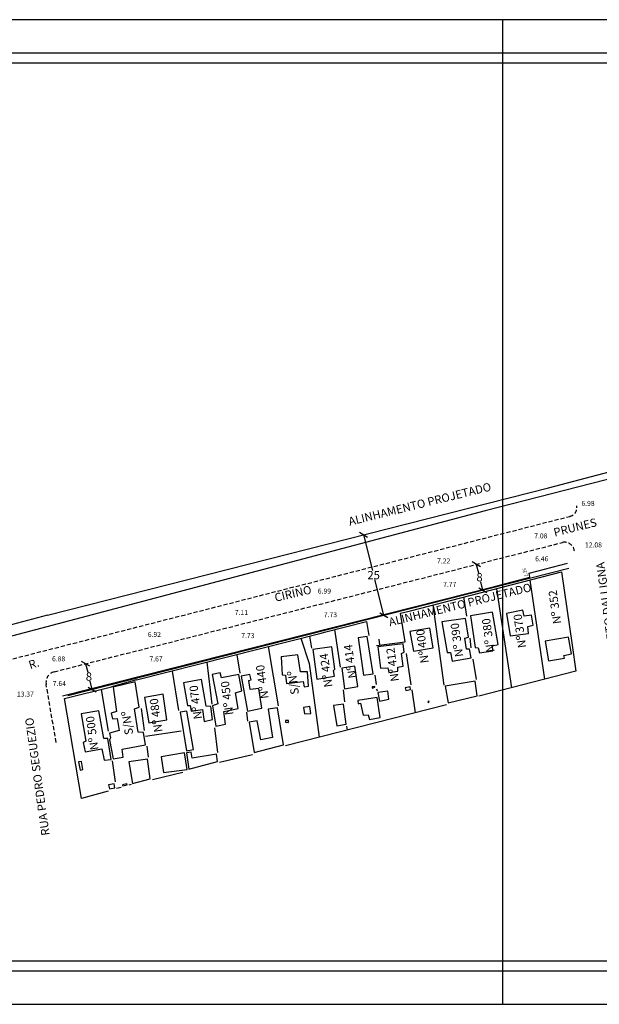
# Model space of a CAD drawing. Extents: x 179088 to 179893, y 1663382 to 1663679.
# Drawn here: x 179328 to 179503, y 1663382 to 1663679 of the extents above; entities that cross this region are included whole.
import ezdxf
from ezdxf.enums import TextEntityAlignment as Align

# ---------------------------------------------------------------- set-up
doc = ezdxf.new("R2010")
doc.units = 0
doc.header["$LTSCALE"] = 5
doc.header["$MEASUREMENT"] = 0
doc.header["$PDMODE"] = 2
doc.header["$PDSIZE"] = -1
doc.linetypes.add('DASHED2', pattern=[0.375, 0.25, -0.125])
doc.layers.get('0').update_dxf_attribs({"linetype": 'CONTINUOUS'})
doc.layers.get('Defpoints').update_dxf_attribs({"linetype": 'CONTINUOUS'})
for name, color, linetype in [('T-ALINH-PROJ-C', 6, 'CONTINUOUS'), ('T-DIM', 1, 'CONTINUOUS'), ('T-DIVIS-EXIS', 7, 'CONTINUOUS'), ('T-MFIO-EXI', 7, 'DASHED2'), ('T-TEXTP', 7, 'CONTINUOUS'), ('V-EDIFICACAO', 2, 'CONTINUOUS'), ('V-LOTE', 1, 'CONTINUOUS'), ('V-NOME_DOS_LOGRADOUROS', 7, 'CONTINUOUS'), ('V-TESTADA', 5, 'CONTINUOUS')]:
    doc.layers.add(name, color=color, linetype=linetype)
doc.styles.get("Standard").update_dxf_attribs({"font": 'ARIAL.TTF'})
doc.dimstyles.get("Standard").update_dxf_attribs({"dimtxt": 0.18, "dimasz": 0.18, "dimexe": 0.18, "dimexo": 0.0625, "dimgap": 0.09, "dimtad": 0, "dimtih": 1, "dimtoh": 1, "dimdec": 4, "dimzin": 0, "dimdsep": 46, "dimtxsty": 'Standard', "dimcen": 0.09, "dimadec": 0, "dimazin": 0, "dimtfac": 1, "dimtdec": 4, "dimtofl": 0, "dimtmove": 0, "dimatfit": 0, "dimfxl": 0, "dimtolj": 1, "dimtzin": 0, "dimarcsym": 0})

# ---------------------------------------------------------------- blocks, each defined once
blk = doc.blocks.new('*D18')
at = {"layer": 'Defpoints', "color": 0}
for p in [(179336.05, 1663476.42), (179336.05, 1663476.42), (179322.87, 1663474.13)]:
    blk.add_point(p, dxfattribs=at)
at = {"layer": 'T-TEXTP', "color": 0, "insert": (179329.46, 1663475.28), "char_height": 1.5, "attachment_point": 5}
blk.add_mtext('\\A1;13.37', dxfattribs=at)
blk = doc.blocks.new('*D19')
at = {"layer": 'Defpoints', "color": 0}
for p in [(179338.65, 1663489.24), (179338.65, 1663489.24), (179340.36, 1663482.58)]:
    blk.add_point(p, dxfattribs=at)
at = {"layer": 'T-TEXTP', "color": 0, "insert": (179339.5, 1663485.91), "char_height": 1.5, "attachment_point": 5}
blk.add_mtext('\\A1;6.88', dxfattribs=at)
blk = doc.blocks.new('*D20')
at = {"layer": 'Defpoints', "color": 0}
for p in [(179338.78, 1663482.17), (179338.78, 1663482.17), (179340.66, 1663474.77)]:
    blk.add_point(p, dxfattribs=at)
at = {"layer": 'T-TEXTP', "color": 0, "insert": (179339.72, 1663478.47), "char_height": 1.5, "attachment_point": 5}
blk.add_mtext('\\A1;7.64', dxfattribs=at)
blk = doc.blocks.new('*D21')
at = {"layer": 'Defpoints', "color": 0}
for p in [(179367.96, 1663489.59), (179367.96, 1663489.59), (179369.85, 1663482.16)]:
    blk.add_point(p, dxfattribs=at)
at = {"layer": 'T-TEXTP', "color": 0, "insert": (179368.9, 1663485.88), "char_height": 1.5, "attachment_point": 5}
blk.add_mtext('\\A1;7.67', dxfattribs=at)
blk = doc.blocks.new('*D22')
at = {"layer": 'Defpoints', "color": 0}
for p in [(179367.55, 1663496.63), (179367.55, 1663496.63), (179369.26, 1663489.92)]:
    blk.add_point(p, dxfattribs=at)
at = {"layer": 'T-TEXTP', "color": 0, "insert": (179368.4, 1663493.28), "char_height": 1.5, "attachment_point": 5}
blk.add_mtext('\\A1;6.92', dxfattribs=at)
blk = doc.blocks.new('*D23')
at = {"layer": 'Defpoints', "color": 0}
for p in [(179395.51, 1663496.62), (179395.51, 1663496.62), (179397.72, 1663489.21)]:
    blk.add_point(p, dxfattribs=at)
at = {"layer": 'T-TEXTP', "color": 0, "insert": (179396.62, 1663492.92), "char_height": 1.5, "attachment_point": 5}
blk.add_mtext('\\A1;7.73', dxfattribs=at)
blk = doc.blocks.new('*D24')
at = {"layer": 'Defpoints', "color": 0}
for p in [(179393.8, 1663503.34), (179393.8, 1663503.34), (179395.57, 1663496.45)]:
    blk.add_point(p, dxfattribs=at)
at = {"layer": 'T-TEXTP', "color": 0, "insert": (179394.68, 1663499.9), "char_height": 1.5, "attachment_point": 5}
blk.add_mtext('\\A1;7.11', dxfattribs=at)
blk = doc.blocks.new('*D25')
at = {"layer": 'Defpoints', "color": 0}
for p in [(179420.59, 1663502.97), (179420.59, 1663502.97), (179422.5, 1663495.48)]:
    blk.add_point(p, dxfattribs=at)
at = {"layer": 'T-TEXTP', "color": 0, "insert": (179421.54, 1663499.23), "char_height": 1.5, "attachment_point": 5}
blk.add_mtext('\\A1;7.73', dxfattribs=at)
blk = doc.blocks.new('*D26')
at = {"layer": 'Defpoints', "color": 0}
for p in [(179418.86, 1663509.75), (179418.86, 1663509.75), (179420.59, 1663502.97)]:
    blk.add_point(p, dxfattribs=at)
at = {"layer": 'T-TEXTP', "color": 0, "insert": (179419.73, 1663506.36), "char_height": 1.5, "attachment_point": 5}
blk.add_mtext('\\A1;6.99', dxfattribs=at)
blk = doc.blocks.new('*D27')
at = {"layer": 'Defpoints', "color": 0}
for p in [(179456.59, 1663512.13), (179456.59, 1663512.13), (179458.51, 1663504.6)]:
    blk.add_point(p, dxfattribs=at)
at = {"layer": 'T-TEXTP', "color": 0, "insert": (179457.55, 1663508.36), "char_height": 1.5, "attachment_point": 5}
blk.add_mtext('\\A1;7.77', dxfattribs=at)
blk = doc.blocks.new('*D28')
at = {"layer": 'Defpoints', "color": 0}
for p in [(179454.82, 1663518.94), (179454.82, 1663518.94), (179456.61, 1663511.94)]:
    blk.add_point(p, dxfattribs=at)
at = {"layer": 'T-TEXTP', "color": 0, "insert": (179455.71, 1663515.44), "char_height": 1.5, "attachment_point": 5}
blk.add_mtext('\\A1;7.22', dxfattribs=at)
blk = doc.blocks.new('*D29')
at = {"layer": 'Defpoints', "color": 0}
for p in [(179484.52, 1663519.22), (179484.52, 1663519.22), (179486.11, 1663512.96)]:
    blk.add_point(p, dxfattribs=at)
at = {"layer": 'T-TEXTP', "color": 0, "insert": (179485.31, 1663516.09), "char_height": 1.5, "attachment_point": 5}
blk.add_mtext('\\A1;6.46', dxfattribs=at)
blk = doc.blocks.new('*D30')
at = {"layer": 'Defpoints', "color": 0}
for p in [(179484.16, 1663526.44), (179484.16, 1663526.44), (179485.92, 1663519.58)]:
    blk.add_point(p, dxfattribs=at)
at = {"layer": 'T-TEXTP', "color": 0, "insert": (179485.04, 1663523.01), "char_height": 1.5, "attachment_point": 5}
blk.add_mtext('\\A1;7.08', dxfattribs=at)
blk = doc.blocks.new('*D31')
at = {"layer": 'Defpoints', "color": 0}
for p in [(179506.69, 1663522.1), (179506.69, 1663522.1), (179495.17, 1663518.46)]:
    blk.add_point(p, dxfattribs=at)
at = {"layer": 'T-TEXTP', "color": 0, "insert": (179500.93, 1663520.28), "char_height": 1.5, "attachment_point": 5}
blk.add_mtext('\\A1;12.08', dxfattribs=at)
blk = doc.blocks.new('*D32')
at = {"layer": 'Defpoints', "color": 0}
for p in [(179502.69, 1663533.52), (179502.69, 1663533.52), (179495.87, 1663532.1)]:
    blk.add_point(p, dxfattribs=at)
at = {"layer": 'T-TEXTP', "color": 0, "insert": (179499.28, 1663532.81), "char_height": 1.5, "attachment_point": 5}
blk.add_mtext('\\A1;6.98', dxfattribs=at)
blk = doc.blocks.new('_Oblique')
at = {"color": 0, "linetype": 'ByBlock', "lineweight": -2}
blk.add_line((-0.5, -0.5), (0.5, 0.5), dxfattribs=at)
blk = doc.blocks.new('*D57')
at = {"layer": 'Defpoints', "color": 0}
for p in [(179465.51, 1663514.39), (179465.57, 1663514.41), (179467.48, 1663506.64)]:
    blk.add_point(p, dxfattribs=at)
at = {"layer": 'T-ALINH-PROJ-C', "color": 0, "lineweight": -2}
for p, q in [((179465.57, 1663514.41), (179465.74, 1663514.45)), ((179465.57, 1663514.41), (179466.21, 1663511.9)), ((179467.54, 1663506.65), (179466.9, 1663509.16)), ((179467.54, 1663506.65), (179467.71, 1663506.7))]:
    blk.add_line(p, q, dxfattribs=at)
at = {"layer": 'T-ALINH-PROJ-C', "color": 0, "lineweight": -2, "xscale": 2, "yscale": 2, "zscale": 2}
for p, rotation in [((179465.57, 1663514.41), 104.2637364634997), ((179467.54, 1663506.65), 284.2637364634998)]:
    blk.add_blockref('_Oblique', p, dxfattribs=dict(at, rotation=rotation))
at = {"layer": 'T-ALINH-PROJ-C', "color": 0, "insert": (179466.55, 1663510.53), "char_height": 2.5, "attachment_point": 5}
blk.add_mtext('\\A1;8', dxfattribs=at)
blk = doc.blocks.new('*D58')
at = {"layer": 'Defpoints', "color": 0}
for p in [(179431.5, 1663523.29), (179431.5, 1663523.29), (179437.66, 1663499.06)]:
    blk.add_point(p, dxfattribs=at)
at = {"layer": 'T-ALINH-PROJ-C', "color": 0, "lineweight": -2}
for p, q in [((179431.5, 1663523.29), (179434.24, 1663512.54)), ((179431.56, 1663523.3), (179431.68, 1663523.33)), ((179437.66, 1663499.06), (179434.93, 1663509.81)), ((179437.72, 1663499.07), (179437.84, 1663499.1))]:
    blk.add_line(p, q, dxfattribs=at)
at = {"layer": 'T-ALINH-PROJ-C', "color": 0, "lineweight": -2, "xscale": 2, "yscale": 2, "zscale": 2}
for p, rotation in [((179431.5, 1663523.29), 104.2637364635538), ((179437.66, 1663499.06), 284.2637364635538)]:
    blk.add_blockref('_Oblique', p, dxfattribs=dict(at, rotation=rotation))
at = {"layer": 'T-ALINH-PROJ-C', "color": 0, "insert": (179434.58, 1663511.17), "char_height": 2.5, "attachment_point": 5}
blk.add_mtext('\\A1;25', dxfattribs=at)
blk = doc.blocks.new('*D59')
at = {"layer": 'Defpoints', "color": 0}
for p in [(179347.66, 1663484.43), (179347.66, 1663484.43), (179349.63, 1663476.68)]:
    blk.add_point(p, dxfattribs=at)
at = {"layer": 'T-ALINH-PROJ-C', "color": 0, "lineweight": -2}
for p, q in [((179347.6, 1663484.42), (179347.49, 1663484.39)), ((179347.66, 1663484.43), (179348.3, 1663481.92)), ((179349.63, 1663476.68), (179349, 1663479.19)), ((179349.57, 1663476.66), (179349.46, 1663476.64))]:
    blk.add_line(p, q, dxfattribs=at)
at = {"layer": 'T-ALINH-PROJ-C', "color": 0, "lineweight": -2, "xscale": 2, "yscale": 2, "zscale": 2}
for p, rotation in [((179347.66, 1663484.43), 104.2637364637086), ((179349.63, 1663476.68), 284.2637364637086)]:
    blk.add_blockref('_Oblique', p, dxfattribs=dict(at, rotation=rotation))
at = {"layer": 'T-ALINH-PROJ-C', "color": 0, "insert": (179348.65, 1663480.56), "char_height": 2.5, "attachment_point": 5}
blk.add_mtext('\\A1;8', dxfattribs=at)

msp = doc.modelspace()

# ---------------------------------------------------------------- linework, layer by layer
for p, q in [((179113.452, 1663668.71), (179883.452, 1663668.71)), ((179883.452, 1663391.71), (179113.452, 1663391.71))]:
    msp.add_line(p, q)
at = {"layer": 'Defpoints'}
for points in [[(179508.452, 1663381.71), (179508.452, 1663678.71), (179088.452, 1663678.71), (179088.452, 1663381.71)], [(179893.452, 1663381.71), (179893.452, 1663678.71), (179473.452, 1663678.71), (179473.452, 1663381.71)]]:
    msp.add_lwpolyline(points, close=True, dxfattribs=at)
at = {"layer": 'T-ALINH-PROJ-C'}
for p, q in [((179487.378, 1663537.492), (179506.079, 1663542.406)), ((179336.168, 1663499.052), (179487.378, 1663537.492)), ((179342.328, 1663474.822), (179493.537, 1663513.263)), ((179336.168, 1663499.052), (179314.776, 1663493.376))]:
    msp.add_line(p, q, dxfattribs=at)
at = {"layer": 'T-DIM'}
for p, q in [((179116.452, 1663665.71), (179880.452, 1663665.71)), ((179880.452, 1663394.71), (179116.452, 1663394.71))]:
    msp.add_line(p, q, dxfattribs=at)
at = {"layer": 'T-DIVIS-EXIS'}
for p, q in [((179481.522, 1663511.75), (179493.07, 1663514.807)), ((179471.095, 1663507.783), (179481.758, 1663510.565)), ((179481.758, 1663510.565), (179481.522, 1663511.75)), ((179340.659, 1663474.771), (179471.095, 1663507.783))]:
    msp.add_line(p, q, dxfattribs=at)
at = {"layer": 'T-MFIO-EXI'}
for p, q in [((179171.263, 1663446.449), (179493.672, 1663528.874)), ((179338.128, 1663482.009), (179491.566, 1663521.017)), ((179338.779, 1663460.71), (179335.744, 1663478.17))]:
    msp.add_line(p, q, dxfattribs=at)
for centre, radius, start, end in [((179493.254, 1663531.517), 2.676, 278.98012, 12.64097), ((179492.219, 1663518.115), 2.974, 6.6621, 102.6821), ((179339.006, 1663478.804), 3.323, 105.32291, 191.0081)]:
    msp.add_arc(centre, radius, start, end, dxfattribs=at)
at = {"layer": 'V-EDIFICACAO'}
for points in [[(179470.49, 1663500), (179463.77, 1663498.93), (179465.24, 1663489.29), (179466.11, 1663489.26), (179466.49, 1663487.71), (179470.58, 1663488.35), (179470.48, 1663489.82), (179472.2, 1663490.21), (179470.49, 1663500)], [(179474.65, 1663499.58), (179475.8, 1663492.85), (179481.3, 1663493.54), (179481.08, 1663495.7), (179482.76, 1663496.11), (179482.24, 1663499.08), (179480.05, 1663498.74), (179479.6, 1663500.55), (179474.65, 1663499.58)], [(179455.2, 1663497.08), (179456.79, 1663487.84), (179457.79, 1663487.86), (179458.33, 1663485.24), (179464, 1663486.24), (179463.52, 1663488.79), (179462.61, 1663488.83), (179462.14, 1663492.11), (179463.2, 1663492.5), (179462.3, 1663498.06), (179455.2, 1663497.08)], [(179445.46, 1663494.19), (179446.58, 1663488.22), (179452.51, 1663489.25), (179451.54, 1663495.19), (179445.46, 1663494.19)], [(179429.9, 1663492.25), (179431.47, 1663480.96), (179434.4, 1663481.37), (179432.65, 1663492.64), (179429.9, 1663492.25)], [(179486.39, 1663491.25), (179487.4, 1663485.33), (179492.16, 1663486.17), (179492.03, 1663486.93), (179494.25, 1663487.46), (179493.4, 1663492.41), (179486.39, 1663491.25)], [(179416.19, 1663488.7), (179417.43, 1663479.75), (179422.73, 1663480.65), (179422.48, 1663482.42), (179422.83, 1663482.8), (179421.932, 1663489.566), (179421.932, 1663489.566), (179416.19, 1663488.7)], [(179435.85, 1663489.56), (179436.61, 1663483.09), (179438.84, 1663483.19), (179439.15, 1663481.84), (179441.87, 1663482.22), (179441.91, 1663483.44), (179443.49, 1663483.72), (179443.03, 1663487.52), (179443.79, 1663487.9), (179443.54, 1663490.45), (179435.85, 1663489.56)], [(179411.661, 1663487.116), (179406.64, 1663486.53), (179406.96, 1663481.05), (179408, 1663481), (179408.3, 1663478.48), (179413.36, 1663479.06), (179413.61, 1663477.51), (179414.93, 1663477.63), (179414.57, 1663482.02), (179412.49, 1663481.98), (179411.661, 1663487.116), (179411.661, 1663487.116)], [(179424.96, 1663483.09), (179425.81, 1663476.9), (179429.8, 1663477.55), (179428.95, 1663483.67), (179424.96, 1663483.09)], [(179377.22, 1663478.7), (179378.37, 1663471.88), (179379.2, 1663471.86), (179379.55, 1663470.18), (179382.9, 1663470.67), (179383.44, 1663466.99), (179385.93, 1663467.57), (179385.47, 1663471.51), (179383.99, 1663471.6), (179382.61, 1663479.72), (179377.22, 1663478.7)], [(179388.63, 1663480.23), (179388.24, 1663481.7), (179385.82, 1663481.17), (179387.51, 1663472.32), (179385.94, 1663471.73), (179387, 1663465.62), (179387, 1663465.62), (179389.84, 1663466.23), (179389.4, 1663470.04), (179393.71, 1663470.95), (179392.92, 1663475.68), (179394.84, 1663476.3), (179393.93, 1663481.18), (179388.63, 1663480.23)], [(179397.35, 1663476.714), (179397.35, 1663476.714), (179396.942, 1663479.397), (179397.63, 1663479.6), (179397.23, 1663481.22), (179394.58, 1663480.69), (179396.46, 1663470.18), (179400.87, 1663471.06), (179399.93, 1663476.96), (179397.35, 1663476.714)], [(179355.95, 1663477.35), (179357.01, 1663470.07), (179355.4, 1663469.48), (179355.81, 1663467.8), (179357.17, 1663467.94), (179357.77, 1663464.28), (179354.89, 1663463.51), (179355.13, 1663462.11), (179354.89, 1663461.52), (179356.01, 1663455.72), (179358.95, 1663456.23), (179358.69, 1663458.69), (179365.68, 1663459.98), (179365.09, 1663463.74), (179363.52, 1663463.78), (179362.43, 1663470.88), (179363.86, 1663471.37), (179362.63, 1663479.02), (179355.95, 1663477.35)], [(179434.15, 1663477.48), (179434.15, 1663477.12), (179434.99, 1663477.35), (179434.93, 1663477.62), (179434.15, 1663477.48)], [(179444.1, 1663477.18), (179444.25, 1663476.36), (179445.74, 1663476.65), (179445.6, 1663477.47), (179444.1, 1663477.18)], [(179456.18, 1663477.63), (179457.06, 1663472.61), (179465.82, 1663474.73), (179465.25, 1663479.14), (179456.18, 1663477.63)], [(179365.4, 1663474.26), (179366.68, 1663466.65), (179372.13, 1663467.54), (179371.09, 1663475.27), (179365.4, 1663474.26)], [(179429.76, 1663473.33), (179429.9, 1663472.39), (179430.63, 1663472.51), (179431.41, 1663468.97), (179432.95, 1663469.05), (179433.34, 1663467.59), (179436.6, 1663468.2), (179435.62, 1663474.24), (179429.76, 1663473.33)], [(179435.89, 1663475.74), (179436.36, 1663473.2), (179439.2, 1663473.72), (179438.86, 1663476.2), (179435.89, 1663475.74)], [(179351.59, 1663470.27), (179346.34, 1663469.32), (179347.73, 1663461.09), (179346.89, 1663460.67), (179347.47, 1663457.89), (179352.57, 1663458.77), (179353.27, 1663455.31), (179355.41, 1663455.59), (179354.36, 1663461.91), (179353.14, 1663461.86), (179351.59, 1663470.27)], [(179397.05, 1663466.79), (179398.48, 1663457.63), (179407.34, 1663459.93), (179405.54, 1663471.18), (179402.79, 1663470.7), (179404.09, 1663462.18), (179400.5, 1663461.52), (179399.41, 1663467.26), (179397.05, 1663466.79)], [(179413.38, 1663471.24), (179413.68, 1663469.3), (179415.64, 1663469.47), (179415.3, 1663471.56), (179413.38, 1663471.24)], [(179422.48, 1663471.82), (179423.45, 1663465.67), (179426.255, 1663466.254), (179426.255, 1663466.254), (179425.5, 1663472.28), (179422.48, 1663471.82)], [(179450.92, 1663473.07), (179451, 1663472.7), (179451.37, 1663472.82), (179451.25, 1663473.14), (179450.92, 1663473.07)], [(179378.2, 1663470.18), (179376.16, 1663469.81), (179378.13, 1663458.13), (179380.19, 1663458.59), (179378.2, 1663470.18)], [(179408.93, 1663467.3), (179407.98, 1663467.31), (179407.95, 1663466.78), (179408.84, 1663466.71), (179408.93, 1663467.3)], [(179360.73, 1663454.87), (179361.82, 1663448.33), (179367.13, 1663449.7), (179366.28, 1663455.66), (179360.73, 1663454.87)], [(179370.46, 1663456.35), (179371.19, 1663451.59), (179378.32, 1663452.54), (179377.53, 1663457.54), (179370.46, 1663456.35)], [(179379.82, 1663455.98), (179379.51, 1663457.79), (179378.13, 1663457.6), (179378.85, 1663452.65), (179387.47, 1663454.97), (179387.15, 1663457.15), (179379.82, 1663455.98)], [(179345.53, 1663454.8), (179346.03, 1663452.31), (179346.8, 1663452.57), (179346.41, 1663454.92), (179345.53, 1663454.8)], [(179354.55, 1663447.92), (179354.82, 1663446.66), (179356.49, 1663447.05), (179356.22, 1663448.25), (179354.55, 1663447.92)], [(179358.78, 1663447.96), (179358.86, 1663447.63), (179360.17, 1663447.91), (179360.1, 1663448.18), (179358.78, 1663447.96)]]:
    msp.add_lwpolyline(points, close=True, dxfattribs=at)
at = {"layer": 'V-LOTE'}
for points in [[(179766.76, 1663608.33), (179620.93, 1663569.7), (179468.21, 1663530.57), (179303.15, 1663486.95), (179285.25, 1663482.34)], [(179445.67, 1663500.4), (179491.31, 1663512.12)], [(179491.31, 1663512.12), (179494.51, 1663490)], [(179481.71, 1663509.64), (179486.18, 1663479.75)], [(179476.28, 1663477.2), (179471.73, 1663507.08)], [(179461.74, 1663504.61), (179462.56, 1663498.76)], [(179442.73, 1663499.65), (179445.67, 1663500.4)], [(179452.42, 1663502.16), (179455.8, 1663477.95)], [(179419.78, 1663493.95), (179432.46, 1663497.18)], [(179432.46, 1663497.18), (179433.08, 1663492.95)], [(179444.05, 1663491.03), (179442.73, 1663499.65)], [(179422.76, 1663494.73), (179424.52, 1663483.39)], [(179363.03, 1663479.57), (179418.75, 1663493.68)], [(179412.6, 1663492.13), (179415.16, 1663484.49), (179418.17, 1663462.32)], [(179415.21, 1663492.78), (179415.79, 1663489.09)], [(179418.75, 1663493.68), (179419.78, 1663493.95)], [(179436.11, 1663491.83), (179436.39, 1663490.18)], [(179463.65, 1663492.19), (179463.89, 1663489.2)], [(179402.78, 1663489.62), (179405.81, 1663471.71)], [(179494.51, 1663490), (179495.6, 1663482.15)], [(179393.28, 1663487.17), (179394.24, 1663481.59)], [(179445.92, 1663478.11), (179444.53, 1663487.48)], [(179464.47, 1663485.85), (179465.51, 1663479.66)], [(179373.74, 1663482.24), (179375.73, 1663470.33)], [(179384.27, 1663484.95), (179385.79, 1663472.25)], [(179434.92, 1663481.01), (179435.33, 1663478.16)], [(179495.6, 1663482.15), (179466.37, 1663474.64)], [(179346.38, 1663443.77), (179341.3, 1663473.97), (179355.43, 1663477.49)], [(179352.31, 1663476.7), (179354.48, 1663464.09)], [(179425.42, 1663476.52), (179425.77, 1663472.95)], [(179435.49, 1663476.92), (179435.61, 1663476.27)], [(179447.22, 1663469.62), (179446.23, 1663476.57)], [(179364.38, 1663470.98), (179365.36, 1663464.34)], [(179456.62, 1663472.03), (179407.97, 1663459.69)], [(179396.19, 1663469.79), (179396.54, 1663467.16)], [(179386.57, 1663465.09), (179387.5, 1663457.65)], [(179426.4, 1663465.57), (179426.55, 1663464.41)], [(179365.77, 1663462.6), (179376.53, 1663464.21)], [(179366.1, 1663459.57), (179366.51, 1663456.3)], [(179398.04, 1663456.97), (179388.08, 1663454.68)], [(179355.67, 1663455.14), (179356.53, 1663448.82)], [(179377, 1663451.66), (179367.83, 1663449.44)], [(179358.39, 1663447.1), (179357.02, 1663446.76)], [(179361.39, 1663448.03), (179360.67, 1663447.79)], [(179354.44, 1663446.03), (179346.38, 1663443.77)]]:
    msp.add_lwpolyline(points, dxfattribs=at)
at = {"layer": 'V-TESTADA'}
for points in [[(179445.67, 1663500.4), (179491.31, 1663512.12)], [(179491.31, 1663512.12), (179494.51, 1663490)], [(179442.73, 1663499.65), (179445.67, 1663500.4)], [(179419.78, 1663493.95), (179432.46, 1663497.18)], [(179363.03, 1663479.57), (179418.75, 1663493.68)], [(179418.75, 1663493.68), (179419.78, 1663493.95)], [(179435.41, 1663489.98), (179444.05, 1663491.03)], [(179494.51, 1663490), (179495.6, 1663482.15)], [(179363.03, 1663479.57), (179355.43, 1663477.49)], [(179346.38, 1663443.77), (179341.3, 1663473.97), (179355.43, 1663477.49)]]:
    msp.add_lwpolyline(points, dxfattribs=at)

# ---------------------------------------------------------------- texts
at = {"layer": 'T-MFIO-EXI', "insert": (179480.122, 1663510.599), "char_height": 5, "width": 39.31799, "attachment_point": 1, "rotation": 103.05743}
msp.add_mtext('{\\H0.2x;1,25}\\P                                                            ', dxfattribs=at)
at = {"layer": 'T-TEXTP', "char_height": 2.5, "attachment_point": 1}
for s, insert, width, rotation in [('ALINHAMENTO PROJETADO', (179426.756, 1663528.503), 49.41191, 13.94295), ('RUA ROBERTO DALLIGNA                                                             ', (179507.247, 1663475.332), 45.3876, 98), ('ALINHAMENTO PROJETADO', (179438.893, 1663498.143), 49.41191, 13.94295), ('Nº 352                                                            ', (179488.756, 1663496.275), 11.80596, 98), ('Nº 380                                                            ', (179468.651, 1663487.744), 11.80596, 98), ('Nº 370                                                            ', (179478.184, 1663489.023), 11.80596, 98), ('Nº 400                                                            ', (179448.769, 1663484.434), 11.80596, 98), ('Nº 390                                                            ', (179459.183, 1663486.326), 11.80596, 98), ('Nº 414                                                            ', (179426.994, 1663479.862), 11.80596, 98), ('Nº 412                                                            ', (179439.775, 1663478.916), 11.80596, 98), ('Nº 424                                                            ', (179419.692, 1663477.168), 11.80596, 98), ('Nº 440                                                            ', (179400.442, 1663473.7), 11.80596, 98), ('S/Nº                                                     ', (179409.594, 1663474.961), 11.80596, 98), ('Nº 470                                                            ', (179380.35, 1663467.537), 11.80596, 98), ('Nº 450                                                            ', (179389.817, 1663468.798), 11.80596, 98), ('Nº 480                                                            ', (179368.357, 1663463.596), 11.80596, 98), ('RUA PEDRO SEGUEZIO                                                   ', (179334.337, 1663432.44), 42.72353, 98), ('Nº 500                                                            ', (179349.107, 1663458.236), 11.80596, 98), ('S/Nº                                                     ', (179359.521, 1663462.808), 11.80596, 98)]:
    msp.add_mtext(s, dxfattribs=dict(at, insert=insert, width=width, rotation=rotation))
at = {"layer": 'V-NOME_DOS_LOGRADOUROS'}
for s, rotation, p in [('PRUNES', 14, (179489.435, 1663522.014)), ('CIRINO', 13, (179405.17, 1663502.35)), ('R.', 18, (179331.18, 1663482.03))]:
    msp.add_text(s, height=2.5, rotation=rotation, dxfattribs=at).set_placement(p, align=Align.BOTTOM_LEFT)

# ---------------------------------------------------------------- dimensions: what is measured, and where the dimension line sits
at = {"layer": 'T-ALINH-PROJ-C', "color": 0}
for p1, p2, distance, picture, middle in [((179437.664, 1663499.059), (179431.504, 1663523.288), 0, '*D58', (179434.584, 1663511.174)), ((179467.477, 1663506.638), (179465.506, 1663514.392), -0.064, '*D57', (179466.554, 1663510.531)), ((179349.634, 1663476.68), (179347.663, 1663484.433), 0, '*D59', (179348.649, 1663480.556))]:
    dim = msp.add_aligned_dim(p1=p1, p2=p2, distance=distance, dimstyle='Standard', override={"dimtxt": 2.5, "dimasz": 2, "dimdec": 0, "dimblk1": 'Oblique', "dimblk2": 'Oblique', "dimsah": 1, "dimtdec": 2, "dimatfit": 3}, dxfattribs=at)
    dim.commit()
    dim.dimension.update_dxf_attribs({"geometry": picture, "text_midpoint": middle})
at = {"layer": 'T-TEXTP'}
for p1, p2, distance, picture, middle in [((179495.8655, 1663532.103), (179502.6948, 1663533.5218), 0, '*D32', (179499.2802, 1663532.8124)), ((179485.918, 1663519.581), (179484.164, 1663526.443), 0, '*D30', (179485.041, 1663523.012)), ((179495.173, 1663518.46), (179506.688, 1663522.096), 0, '*D31', (179500.93, 1663520.278)), ((179456.609, 1663511.944), (179454.821, 1663518.942), 0, '*D28', (179455.715, 1663515.443)), ((179486.108, 1663512.964), (179484.517, 1663519.224), 0, '*D29', (179485.312, 1663516.094)), ((179458.508, 1663504.597), (179456.594, 1663512.126), 0, '*D27', (179457.551, 1663508.362)), ((179420.591, 1663502.973), (179418.859, 1663509.748), 0, '*D26', (179419.725, 1663506.36)), ((179395.565, 1663496.452), (179393.804, 1663503.342), 0, '*D24', (179394.684, 1663499.897)), ((179422.495, 1663495.483), (179420.591, 1663502.973), 0, '*D25', (179421.543, 1663499.228)), ((179369.261, 1663489.924), (179367.547, 1663496.63), 0, '*D22', (179368.404, 1663493.277)), ((179397.724, 1663489.213), (179395.515, 1663496.625), 0.001, '*D23', (179396.618, 1663492.919)), ((179340.357, 1663482.576), (179338.653, 1663489.243), 0, '*D19', (179339.505, 1663485.909)), ((179369.848, 1663482.158), (179367.958, 1663489.593), 0, '*D21', (179368.903, 1663485.875)), ((179340.659, 1663474.771), (179338.777, 1663482.174), 0, '*D20', (179339.718, 1663478.472)), ((179322.875, 1663474.135), (179336.047, 1663476.424), 0, '*D18', (179329.461, 1663475.279))]:
    dim = msp.add_aligned_dim(p1=p1, p2=p2, distance=distance, dimstyle='Standard', override={"dimtxt": 1.5, "dimdec": 2, "dimse1": 1, "dimse2": 1, "dimsd1": 1, "dimsd2": 1, "dimatfit": 3}, dxfattribs=at)
    dim.commit()
    dim.dimension.update_dxf_attribs({"geometry": picture, "text_midpoint": middle})

doc.saveas('drawing.dxf')
